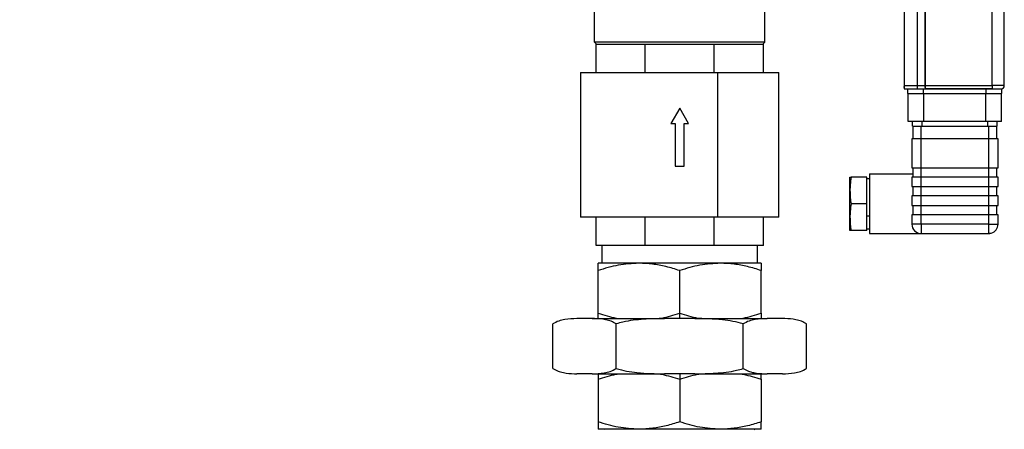
# Model space of a CAD drawing. Units: millimetres. Extents: x 32 to 3328, y 32 to 2344.
# Drawn here: x 968 to 1282, y 717 to 847 of the extents above; entities that cross this region are included whole.
import ezdxf

# ---------------------------------------------------------------- set-up
doc = ezdxf.new("R2010")
doc.units = ezdxf.units.MM
doc.header["$LTSCALE"] = 8
doc.layers.add('FORMAT', color=7, linetype='Continuous')
doc.styles.add('SLDTEXTSTYLE0', font='TXT', dxfattribs={"width": 0.75})
doc.dimstyles.new('SLDDIMSTYLE0', dxfattribs={"dimtxt": 27.516667, "dimasz": 28.448, "dimexe": 0, "dimexo": 0.0625, "dimgap": 6.879167, "dimtad": 1, "dimdec": 0, "dimrnd": 1e-09, "dimzin": 12, "dimdsep": 46, "dimtxsty": 'SLDTEXTSTYLE0', "dimsah": 1, "dimcen": 0.09, "dimadec": 0, "dimazin": 3, "dimtfac": 1, "dimtdec": 0, "dimtofl": 0, "dimtmove": 0, "dimatfit": 3, "dimfxl": 0, "dimfrac": 2, "dimtolj": 1, "dimtzin": 12, "dimarcsym": 0})

# ---------------------------------------------------------------- blocks, each defined once
blk = doc.blocks.new('_D')
at = {"layer": 'FORMAT'}
for p, q in [((1170.62, 1260.42), (681.62, 1260.42)), ((689.62, 1260.42), (689.62, 427.92)), ((905.62, 427.92), (681.62, 427.92))]:
    blk.add_line(p, q, dxfattribs=at)
for points in [[(689.62, 1260.42), (686.57, 1231.97), (692.67, 1231.97)], [(689.62, 427.92), (692.67, 456.36), (686.57, 456.36)]]:
    blk.add_solid(points, dxfattribs=at)
at = {"layer": 'FORMAT', "insert": (654.15, 813.67), "char_height": 27.517, "attachment_point": 1, "rotation": 90, "style": 'SLDTEXTSTYLE0'}
blk.add_mtext('833', dxfattribs=at)
blk = doc.blocks.new('_D_2')
at = {"layer": 'FORMAT'}
for p, q in [((982.47, 927.92), (777.62, 927.92)), ((785.62, 427.92), (785.62, 927.92)), ((905.62, 427.92), (777.62, 427.92))]:
    blk.add_line(p, q, dxfattribs=at)
for points in [[(785.62, 927.92), (782.57, 899.47), (788.67, 899.47)], [(785.62, 427.92), (788.67, 456.36), (782.57, 456.36)]]:
    blk.add_solid(points, dxfattribs=at)
at = {"layer": 'FORMAT', "insert": (750.15, 647.42), "char_height": 27.517, "attachment_point": 1, "rotation": 90, "style": 'SLDTEXTSTYLE0'}
blk.add_mtext('500', dxfattribs=at)
blk = doc.blocks.new('_D_3')
at = {"layer": 'FORMAT'}
for p, q in [((1144.53, 1144.92), (729.62, 1144.92)), ((737.62, 427.92), (737.62, 1144.92)), ((905.62, 427.92), (729.62, 427.92))]:
    blk.add_line(p, q, dxfattribs=at)
for points in [[(737.62, 1144.92), (734.57, 1116.47), (740.67, 1116.47)], [(737.62, 427.92), (740.67, 456.36), (734.57, 456.36)]]:
    blk.add_solid(points, dxfattribs=at)
at = {"layer": 'FORMAT', "insert": (702.15, 755.92), "char_height": 27.517, "attachment_point": 1, "rotation": 90, "style": 'SLDTEXTSTYLE0'}
blk.add_mtext('717', dxfattribs=at)

msp = doc.modelspace()

# ---------------------------------------------------------------- linework, layer by layer
at = {"color": 7, "linetype": 'Continuous', "lineweight": 25}
for p, q in [((1250.2, 893.28), (1250.2, 825.54)), ((1250.4, 826.14), (1250.4, 891.74)), ((1254.37, 891.73), (1254.37, 826.14)), ((1254.51, 826.14), (1254.51, 891.73)), ((1256.89, 891.23), (1256.89, 826.15)), ((1257.03, 826.15), (1257.03, 891.23)), ((1278.34, 826.15), (1278.34, 889.37)), ((1282.2, 826.14), (1282.2, 889.37)), ((1151.47, 839.93), (1151.47, 856.9)), ((1205.76, 839.93), (1205.76, 856.9)), ((1151.47, 839.93), (1152.04, 839.37)), ((1205.76, 839.93), (1151.47, 839.93)), ((1151.93, 830.32), (1151.93, 839.37)), ((1151.93, 839.37), (1167.56, 839.37)), ((1167.56, 830.32), (1167.56, 839.37)), ((1167.56, 839.37), (1189.67, 839.37)), ((1189.67, 830.32), (1189.67, 839.37)), ((1189.67, 839.37), (1205.31, 839.37)), ((1205.2, 839.37), (1205.76, 839.93)), ((1205.31, 830.32), (1205.31, 839.37)), ((1146.95, 830.32), (1146.95, 784.17)), ((1146.95, 830.32), (1190.74, 830.32)), ((1190.74, 784.17), (1190.74, 830.32)), ((1190.74, 830.32), (1210.29, 830.32)), ((1210.29, 784.17), (1210.29, 830.32)), ((1250.2, 825.54), (1250.2, 825.14)), ((1250.2, 825.14), (1254.45, 825.14)), ((1250.4, 826.14), (1254.37, 826.14)), ((1251.45, 823.64), (1251.45, 825.13)), ((1251.45, 825.13), (1256.45, 825.13)), ((1251.45, 823.64), (1256.45, 823.64)), ((1251.55, 814.64), (1251.55, 823.64)), ((1254.45, 825.95), (1254.51, 826.14)), ((1254.45, 825.14), (1254.45, 825.95)), ((1254.45, 825.14), (1256.94, 825.14)), ((1254.51, 826.14), (1256.89, 826.15)), ((1256.45, 823.64), (1256.45, 825.13)), ((1256.45, 825.13), (1276.45, 825.13)), ((1256.45, 823.64), (1276.45, 823.64)), ((1256.55, 814.64), (1256.55, 823.64)), ((1256.94, 825.14), (1256.95, 825.14)), ((1278.34, 825.14), (1256.95, 825.14)), ((1257.03, 826.15), (1278.34, 826.15)), ((1276.35, 814.64), (1276.35, 823.64)), ((1276.45, 823.64), (1276.45, 825.13)), ((1276.45, 825.13), (1281.45, 825.13)), ((1276.45, 823.64), (1281.45, 823.64)), ((1278.34, 826.15), (1278.34, 826.14)), ((1282.2, 826.14), (1278.34, 826.14)), ((1278.34, 826.08), (1278.34, 825.14)), ((1278.34, 825.14), (1281.2, 825.14)), ((1281.35, 814.64), (1281.35, 823.64)), ((1281.45, 823.64), (1281.45, 825.13)), ((1178.62, 818.93), (1175.79, 814.03)), ((1181.45, 814.03), (1178.62, 818.93)), ((1175.79, 814.03), (1177.2, 814.03)), ((1177.2, 814.03), (1177.2, 800.46)), ((1180.03, 814.03), (1181.45, 814.03)), ((1180.03, 800.46), (1180.03, 814.03)), ((1256.55, 814.64), (1251.55, 814.64)), ((1252.95, 813.14), (1252.95, 814.64)), ((1255.95, 813.14), (1255.95, 814.64)), ((1276.35, 814.64), (1256.55, 814.64)), ((1281.35, 814.64), (1276.35, 814.64)), ((1276.95, 813.14), (1276.95, 814.64)), ((1279.95, 813.14), (1279.95, 814.64)), ((1252.95, 813.14), (1255.95, 813.14)), ((1253.1, 809.14), (1253.1, 813.14)), ((1255.7, 809.14), (1255.7, 813.14)), ((1255.95, 813.14), (1276.95, 813.14)), ((1276.95, 813.14), (1279.95, 813.14)), ((1277.2, 813.14), (1277.2, 809.14)), ((1279.8, 809.14), (1279.8, 813.14)), ((1252.7, 809.14), (1252.7, 799.94)), ((1255.7, 809.14), (1252.7, 809.14)), ((1255.7, 799.94), (1255.7, 809.14)), ((1277.2, 809.14), (1255.7, 809.14)), ((1277.2, 809.14), (1277.2, 799.94)), ((1280.2, 809.14), (1277.2, 809.14)), ((1280.2, 799.94), (1280.2, 809.14)), ((1177.2, 800.46), (1180.03, 800.46)), ((1252.7, 799.94), (1255.7, 799.94)), ((1253.1, 796.94), (1253.1, 799.94)), ((1255.7, 799.94), (1277.2, 799.94)), ((1255.7, 796.94), (1255.7, 799.94)), ((1277.2, 799.94), (1280.2, 799.94)), ((1277.2, 799.94), (1277.2, 796.94)), ((1279.8, 796.94), (1279.8, 799.94)), ((1232.95, 796.94), (1233.3, 796.94)), ((1232.95, 792.69), (1232.95, 796.94)), ((1238.35, 796.94), (1233.3, 796.94)), ((1238.35, 788.44), (1238.35, 796.94)), ((1239.2, 796.44), (1238.35, 796.44)), ((1239.2, 797.94), (1253.1, 797.94)), ((1239.2, 797.94), (1239.2, 778.94)), ((1252.7, 796.94), (1252.7, 793.94)), ((1255.7, 796.94), (1252.7, 796.94)), ((1255.7, 793.94), (1255.7, 796.94)), ((1277.2, 796.94), (1255.7, 796.94)), ((1277.2, 796.94), (1277.2, 793.94)), ((1280.2, 796.94), (1277.2, 796.94)), ((1280.2, 793.94), (1280.2, 796.94)), ((1232.95, 784.19), (1232.95, 792.69)), ((1252.7, 793.94), (1255.7, 793.94)), ((1253.1, 790.94), (1253.1, 793.94)), ((1255.7, 793.94), (1277.2, 793.94)), ((1255.7, 790.94), (1255.7, 793.94)), ((1277.2, 793.94), (1280.2, 793.94)), ((1277.2, 793.94), (1277.2, 790.94)), ((1279.8, 790.94), (1279.8, 793.94)), ((1252.7, 790.94), (1252.7, 787.94)), ((1255.7, 790.94), (1252.7, 790.94)), ((1255.7, 787.94), (1255.7, 790.94)), ((1277.2, 790.94), (1255.7, 790.94)), ((1277.2, 790.94), (1277.2, 787.94)), ((1280.2, 790.94), (1277.2, 790.94)), ((1280.2, 787.94), (1280.2, 790.94)), ((1238.35, 788.44), (1233.3, 788.44)), ((1238.35, 779.94), (1238.35, 788.44)), ((1252.7, 787.94), (1255.7, 787.94)), ((1253.1, 784.94), (1253.1, 787.94)), ((1255.7, 787.94), (1277.2, 787.94)), ((1255.7, 784.94), (1255.7, 787.94)), ((1277.2, 787.94), (1280.2, 787.94)), ((1277.2, 787.94), (1277.2, 784.94)), ((1279.8, 784.94), (1279.8, 787.94)), ((1190.74, 784.17), (1146.95, 784.17)), ((1151.93, 775.13), (1151.93, 784.17)), ((1167.56, 775.13), (1167.56, 784.17)), ((1189.67, 775.13), (1189.67, 784.17)), ((1210.29, 784.17), (1190.74, 784.17)), ((1205.31, 775.13), (1205.31, 784.17)), ((1232.95, 779.94), (1232.95, 784.19)), ((1239.2, 784.44), (1238.35, 784.44)), ((1252.7, 784.94), (1252.7, 781.94)), ((1255.7, 784.94), (1252.7, 784.94)), ((1255.7, 781.94), (1255.7, 784.94)), ((1277.2, 784.94), (1255.7, 784.94)), ((1277.2, 784.94), (1277.2, 781.94)), ((1280.2, 784.94), (1277.2, 784.94)), ((1280.2, 781.94), (1280.2, 784.94)), ((1233.3, 779.94), (1232.95, 779.94)), ((1238.35, 779.94), (1233.3, 779.94)), ((1238.35, 780.44), (1239.2, 780.44)), ((1255.7, 781.94), (1252.7, 781.94)), ((1277.2, 781.94), (1255.7, 781.94)), ((1255.7, 781.94), (1255.7, 778.94)), ((1277.2, 781.94), (1280.2, 781.94)), ((1277.2, 781.94), (1277.2, 778.94)), ((1239.2, 778.94), (1255.7, 778.94)), ((1255.7, 778.94), (1277.2, 778.94)), ((1278.05, 778.94), (1277.2, 778.94)), ((1278.05, 778.94), (1278.05, 779.06)), ((1167.56, 775.13), (1151.93, 775.13)), ((1153.74, 775.13), (1153.74, 769.47)), ((1189.67, 775.13), (1167.56, 775.13)), ((1205.31, 775.13), (1189.67, 775.13)), ((1203.5, 769.47), (1203.5, 775.13)), ((1152.61, 767.15), (1152.61, 769.47)), ((1165.61, 769.47), (1152.61, 769.47)), ((1152.61, 753.53), (1152.61, 767.15)), ((1191.63, 769.47), (1165.61, 769.47)), ((1178.62, 753.53), (1178.62, 767.15)), ((1204.63, 769.47), (1191.63, 769.47)), ((1204.63, 769.47), (1204.63, 767.15)), ((1204.63, 753.53), (1204.63, 767.15)), ((1150.68, 751.84), (1145.83, 751.84)), ((1150.68, 751.84), (1173.76, 751.84)), ((1152.61, 751.84), (1152.61, 753.53)), ((1183.47, 751.84), (1173.76, 751.84)), ((1178.62, 751.84), (1178.62, 753.53)), ((1183.47, 751.84), (1206.56, 751.84)), ((1204.63, 753.53), (1204.63, 751.84)), ((1211.41, 751.84), (1206.56, 751.84)), ((1138.13, 735.89), (1138.13, 750.14)), ((1158.38, 735.89), (1158.38, 750.14)), ((1198.86, 735.89), (1198.86, 750.14)), ((1219.1, 735.89), (1219.1, 750.14)), ((1150.68, 734.2), (1145.83, 734.2)), ((1150.68, 734.2), (1173.76, 734.2)), ((1152.61, 734.2), (1152.61, 732.5)), ((1152.61, 732.5), (1152.61, 718.89)), ((1183.47, 734.2), (1173.76, 734.2)), ((1178.62, 734.2), (1178.62, 732.5)), ((1178.62, 732.5), (1178.62, 718.89)), ((1183.47, 734.2), (1206.56, 734.2)), ((1204.63, 732.5), (1204.63, 734.2)), ((1204.63, 732.5), (1204.63, 718.89)), ((1211.41, 734.2), (1206.56, 734.2)), ((1152.61, 718.89), (1152.61, 716.56)), ((1165.61, 716.56), (1152.61, 716.56)), ((1154.77, 716.47), (1154.62, 716.56)), ((1191.63, 716.56), (1165.61, 716.56)), ((1204.63, 716.56), (1191.63, 716.56)), ((1202.36, 716.42), (1202.62, 716.56)), ((1204.63, 716.56), (1204.63, 718.89))]:
    msp.add_line(p, q, dxfattribs=at)
at = {"color": 7, "linetype": 'Continuous', "lineweight": 25, "flags": 128}
msp.add_lwpolyline([(1256.95, 825.14), (1260.82, 825.14), (1264.69, 825.14), (1268.53, 825.14), (1271.65, 825.14), (1274.13, 825.14), (1276.23, 825.14), (1278.34, 825.14)], dxfattribs=at)
at = {"color": 7, "linetype": 'Continuous', "lineweight": 25}
for centre, radius, start, end in [((1256.95, 887.11), 60.96, 269.9495, 270.0759), ((1281.2, 826.14), 1, 269.9999, 0.0009), ((1255.7, 781.94), 3, 179.9995, 270.0008), ((1277.2, 781.94), 3, 286.4592, 359.9999), ((1277.2, 781.94), 3, 269.9954, 286.4637)]:
    msp.add_arc(centre, radius, start, end, dxfattribs=at)
for points, knots in [([(1250.2, 825.54), (1250.2, 825.58), (1250.21, 825.68), (1250.28, 825.88), (1250.35, 826.04), (1250.4, 826.14)], [0, 0, 0, 0, 0.204508, 0.4569, 1, 1, 1, 1]), ([(1254.37, 826.14), (1254.38, 826.11), (1254.41, 826.04), (1254.44, 825.98), (1254.45, 825.95)], [0, 0, 0, 0, 0.555183, 1, 1, 1, 1]), ([(1256.89, 826.15), (1256.89, 826.08), (1256.89, 825.95), (1256.89, 825.76), (1256.89, 825.58), (1256.9, 825.4), (1256.89, 825.25), (1256.94, 825.16), (1256.95, 825.14)], [0, 0, 0, 0, 0.201291, 0.39438, 0.570249, 0.720196, 0.924942, 1, 1, 1, 1]), ([(1256.95, 825.14), (1256.96, 825.17), (1257.01, 825.26), (1257.01, 825.48), (1257.03, 825.78), (1257.03, 826.02), (1257.03, 826.15)], [0, 0, 0, 0, 0.085523, 0.302147, 0.623559, 1, 1, 1, 1]), ([(1233.3, 796.94), (1233.19, 796.14), (1232.99, 794.73), (1232.96, 793.3), (1232.95, 792.69)], [0, 0, 0, 0, 0.569099, 1, 1, 1, 1]), ([(1232.95, 792.69), (1232.97, 791.91), (1233.01, 790.49), (1233.21, 789.08), (1233.3, 788.44)], [0, 0, 0, 0, 0.548659, 1, 1, 1, 1]), ([(1233.3, 788.44), (1233.19, 787.64), (1232.99, 786.23), (1232.96, 784.8), (1232.95, 784.19)], [0, 0, 0, 0, 0.569102, 1, 1, 1, 1]), ([(1232.95, 784.19), (1232.97, 783.41), (1233.01, 781.99), (1233.21, 780.58), (1233.3, 779.94)], [0, 0, 0, 0, 0.548659, 1, 1, 1, 1]), ([(1165.61, 769.47), (1163.4, 769.35), (1158.97, 769.11), (1154.73, 767.8), (1152.61, 767.15)], [0, 0, 0, 0, 0.498482, 1, 1, 1, 1]), ([(1178.62, 767.15), (1177.17, 767.59), (1174.33, 768.47), (1169.97, 769.3), (1167.07, 769.41), (1165.61, 769.47)], [0, 0, 0, 0, 0.34239, 0.671366, 1, 1, 1, 1]), ([(1191.63, 769.47), (1189.42, 769.35), (1184.99, 769.11), (1180.75, 767.8), (1178.62, 767.15)], [0, 0, 0, 0, 0.498482, 1, 1, 1, 1]), ([(1204.63, 767.15), (1203.18, 767.59), (1200.35, 768.47), (1195.99, 769.3), (1193.08, 769.41), (1191.63, 769.47)], [0, 0, 0, 0, 0.34239, 0.671366, 1, 1, 1, 1]), ([(1145.83, 751.84), (1144.54, 751.79), (1142.58, 751.71), (1139.97, 751.12), (1138.76, 750.47), (1138.13, 750.14)], [0, 0, 0, 0, 0.484614, 0.735834, 1, 1, 1, 1]), ([(1158.38, 750.14), (1157.83, 750.44), (1156.76, 751.02), (1154.43, 751.63), (1152.39, 751.79), (1150.95, 751.83), (1150.68, 751.84)], [0, 0, 0, 0, 0.233399, 0.4556, 0.899715, 1, 1, 1, 1]), ([(1152.61, 753.53), (1154.5, 752.95), (1156.62, 752.3), (1158.79, 751.88), (1159.02, 751.84)], [0, 0, 0, 0, 0.8958285, 1, 1, 1, 1]), ([(1173.76, 751.84), (1171.55, 751.8), (1168.22, 751.75), (1163.79, 751.33), (1160.86, 750.85), (1159.08, 750.34), (1158.38, 750.14)], [0, 0, 0, 0, 0.427554, 0.643173, 0.858618, 1, 1, 1, 1]), ([(1172.2, 751.84), (1172.43, 751.88), (1174.61, 752.3), (1176.72, 752.95), (1178.62, 753.53)], [0, 0, 0, 0, 0.10556, 1, 1, 1, 1]), ([(1178.62, 753.53), (1180.52, 752.95), (1182.63, 752.3), (1184.81, 751.88), (1185.03, 751.84)], [0, 0, 0, 0, 0.895831, 1, 1, 1, 1]), ([(1198.86, 750.14), (1197.78, 750.44), (1195.61, 751.02), (1191.92, 751.5), (1187.87, 751.77), (1184.94, 751.82), (1183.47, 751.84)], [0, 0, 0, 0, 0.2159524, 0.4343298, 0.7167903, 1, 1, 1, 1]), ([(1198.22, 751.84), (1198.45, 751.88), (1200.62, 752.3), (1202.74, 752.95), (1204.63, 753.53)], [0, 0, 0, 0, 0.10556, 1, 1, 1, 1]), ([(1206.56, 751.84), (1205.27, 751.79), (1203.31, 751.71), (1200.7, 751.12), (1199.48, 750.47), (1198.86, 750.14)], [0, 0, 0, 0, 0.484612, 0.735836, 1, 1, 1, 1]), ([(1219.1, 750.14), (1218.56, 750.44), (1217.49, 751.02), (1215.16, 751.63), (1213.12, 751.79), (1211.68, 751.83), (1211.41, 751.84)], [0, 0, 0, 0, 0.233399, 0.4556, 0.899715, 1, 1, 1, 1]), ([(1138.13, 735.89), (1138.68, 735.6), (1139.74, 735.02), (1142.07, 734.41), (1144.12, 734.24), (1145.56, 734.2), (1145.83, 734.2)], [0, 0, 0, 0, 0.232208, 0.455586, 0.899713, 1, 1, 1, 1]), ([(1150.68, 734.2), (1151.97, 734.25), (1153.92, 734.32), (1156.54, 734.92), (1157.75, 735.56), (1158.38, 735.89)], [0, 0, 0, 0, 0.484635, 0.73438, 1, 1, 1, 1]), ([(1158.38, 735.89), (1159.46, 735.6), (1161.63, 735.01), (1165.32, 734.53), (1169.37, 734.26), (1172.3, 734.22), (1173.76, 734.2)], [0, 0, 0, 0, 0.215952, 0.434329, 0.716791, 1, 1, 1, 1]), ([(1183.47, 734.2), (1185.69, 734.23), (1189.02, 734.29), (1193.45, 734.71), (1196.38, 735.19), (1198.16, 735.69), (1198.86, 735.89)], [0, 0, 0, 0, 0.427555, 0.643172, 0.858619, 1, 1, 1, 1]), ([(1198.86, 735.89), (1199.41, 735.59), (1200.47, 735.01), (1202.81, 734.41), (1204.84, 734.24), (1206.29, 734.2), (1206.56, 734.2)], [0, 0, 0, 0, 0.233399, 0.455598, 0.899716, 1, 1, 1, 1]), ([(1211.41, 734.2), (1212.7, 734.25), (1214.65, 734.32), (1217.27, 734.91), (1218.48, 735.56), (1219.1, 735.89)], [0, 0, 0, 0, 0.484613, 0.735835, 1, 1, 1, 1]), ([(1152.61, 732.5), (1154.5, 733.08), (1156.62, 733.73), (1158.79, 734.15), (1159.02, 734.2)], [0, 0, 0, 0, 0.895828, 1, 1, 1, 1]), ([(1172.2, 734.2), (1172.43, 734.15), (1174.61, 733.73), (1176.72, 733.08), (1178.62, 732.5)], [0, 0, 0, 0, 0.105561, 1, 1, 1, 1]), ([(1178.62, 732.5), (1180.52, 733.08), (1182.63, 733.73), (1184.81, 734.15), (1185.03, 734.2)], [0, 0, 0, 0, 0.89583, 1, 1, 1, 1]), ([(1198.22, 734.2), (1198.45, 734.15), (1200.62, 733.73), (1202.74, 733.08), (1204.63, 732.5)], [0, 0, 0, 0, 0.105561, 1, 1, 1, 1]), ([(1165.61, 716.56), (1163.4, 716.69), (1158.97, 716.93), (1154.73, 718.23), (1152.61, 718.89)], [0, 0, 0, 0, 0.498481, 1, 1, 1, 1]), ([(1178.62, 718.89), (1177.18, 718.45), (1174.36, 717.57), (1170, 716.74), (1167.08, 716.62), (1165.61, 716.56)], [0, 0, 0, 0, 0.3394128, 0.6683981, 1, 1, 1, 1]), ([(1191.63, 716.56), (1189.42, 716.69), (1184.99, 716.93), (1180.75, 718.23), (1178.62, 718.89)], [0, 0, 0, 0, 0.498481, 1, 1, 1, 1]), ([(1204.63, 718.89), (1203.2, 718.45), (1200.37, 717.57), (1196.01, 716.74), (1193.09, 716.62), (1191.63, 716.56)], [0, 0, 0, 0, 0.3394498, 0.66839, 1, 1, 1, 1])]:
    msp.add_open_spline(points, degree=3, knots=knots, dxfattribs=at)

# ---------------------------------------------------------------- dimensions: what is measured, and where the dimension line sits
at = {"layer": 'FORMAT'}
for base, p1, p2, picture, middle in [((689.61858883, 427.91589866), (1178.61859359, 1260.41589866), (913.61859359, 427.91589866), '_D', (689.61858883, 844.16589866)), ((737.62, 1144.92), (913.62, 427.92), (1152.53, 1144.92), '_D_3', (737.62, 786.42)), ((785.62, 927.92), (913.62, 427.92), (990.47, 927.92), '_D_2', (785.62, 677.92))]:
    dim = msp.add_linear_dim(base=base, p1=p1, p2=p2, angle=90, dimstyle='SLDDIMSTYLE0', dxfattribs=at)
    dim.commit()
    dim.dimension.update_dxf_attribs({"geometry": picture, "text_midpoint": middle, "dimtype": 160})

doc.saveas('drawing.dxf')
